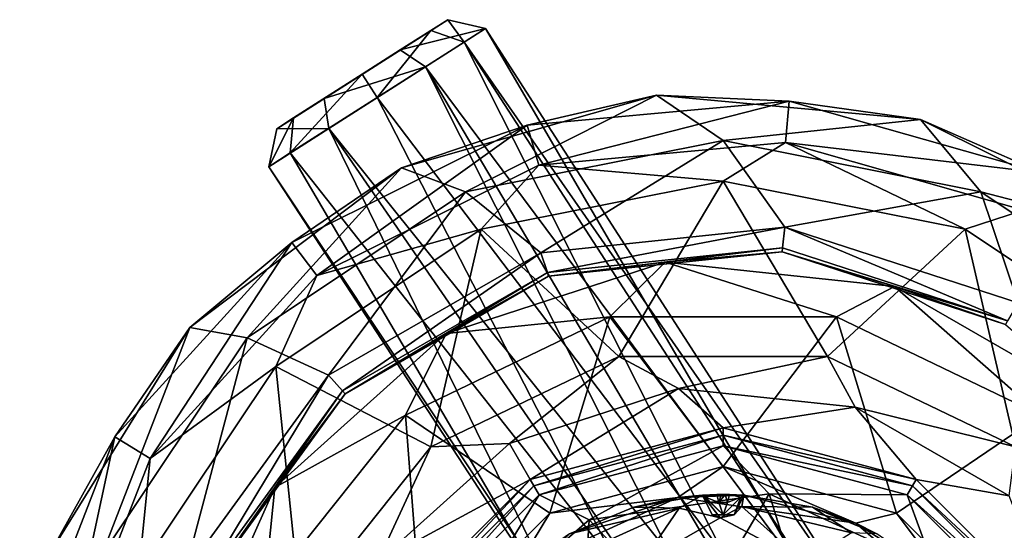
# Model space of a CAD drawing. Units: centimetres. Extents: x -14.3 to 11.7, y -11.3 to 2.9.
# Drawn here: x 6.2 to 9.7, y 1 to 2.9 of the extents above; entities that cross this region are included whole.
import ezdxf

# ---------------------------------------------------------------- set-up
doc = ezdxf.new("R2010")
doc.units = ezdxf.units.CM
doc.header["$MEASUREMENT"] = 0
doc.layers.add('ACAD_FREEWAY_COMPONENT_21_Mesh_0', color=7, linetype='Continuous')
doc.layers.add('ACAD_FREEWAY_COMPONENT_48_Mesh_0', color=7, linetype='Continuous')

msp = doc.modelspace()

# ---------------------------------------------------------------- linework, layer by layer
at = {"layer": 'ACAD_FREEWAY_COMPONENT_21_Mesh_0'}
for points in [[(7.68, 2.822, 11.4153), (7.1245, 2.4678, 11.7325), (7.741, 2.8609, 11.7325)], [(7.2956, 2.5769, 11.987), (7.741, 2.8609, 11.7325), (7.1245, 2.4678, 11.7325)], [(7.57, 2.7518, 11.987), (7.741, 2.8609, 11.7325), (7.2956, 2.5769, 11.987)], [(7.57, 2.7518, 11.987), (7.877, 2.829, 11.7548), (7.741, 2.8609, 11.7325)], [(7.68, 2.822, 11.4153), (7.741, 2.8609, 11.7325), (7.7997, 2.7797, 11.3529)], [(7.7997, 2.7797, 11.3529), (7.741, 2.8609, 11.7325), (7.877, 2.829, 11.7548)], [(7.1856, 2.5067, 11.4153), (7.1245, 2.4678, 11.7325), (7.68, 2.822, 11.4153)], [(7.4328, 2.6644, 11.2741), (7.1856, 2.5067, 11.4153), (7.68, 2.822, 11.4153)], [(7.4328, 2.6644, 11.2741), (7.68, 2.822, 11.4153), (7.4865, 2.5801, 11.1741)], [(7.4865, 2.5801, 11.1741), (7.68, 2.822, 11.4153), (7.7997, 2.7797, 11.3529)], [(7.877, 2.829, 11.7548), (7.57, 2.7518, 11.987), (7.6603, 2.6909, 12.0771)], [(7.877, 2.829, 11.7548), (7.6603, 2.6909, 12.0771), (9.0381, 0.8395, 11.9439)], [(7.877, 2.829, 11.7548), (9.2548, 0.6897, 11.6675), (7.7997, 2.7797, 11.3529)], [(9.2548, 0.6897, 11.6675), (7.877, 2.829, 11.7548), (9.0381, 0.8395, 11.9439)], [(7.4865, 2.5801, 11.1741), (7.7997, 2.7797, 11.3529), (8.7354, 0.9331, 11.2046)], [(9.2548, 0.6897, 11.6675), (9.0654, 0.8249, 11.3745), (7.7997, 2.7797, 11.3529)], [(7.7997, 2.7797, 11.3529), (9.0654, 0.8249, 11.3745), (8.7354, 0.9331, 11.2046)], [(7.57, 2.7518, 11.987), (7.2956, 2.5769, 11.987), (7.6603, 2.6909, 12.0771)], [(7.1734, 2.3804, 11.3529), (7.4328, 2.6644, 11.2741), (7.4865, 2.5801, 11.1741)], [(7.4328, 2.6644, 11.2741), (7.1734, 2.3804, 11.3529), (7.1856, 2.5067, 11.4153)], [(7.6603, 2.6909, 12.0771), (7.2956, 2.5769, 11.987), (7.3128, 2.4692, 12.0771)], [(8.5464, 0.9283, 12.1241), (7.6603, 2.6909, 12.0771), (7.3128, 2.4692, 12.0771)], [(8.5464, 0.9283, 12.1241), (8.6989, 0.9363, 12.1034), (7.6603, 2.6909, 12.0771)], [(7.6603, 2.6909, 12.0771), (8.6989, 0.9363, 12.1034), (9.0381, 0.8395, 11.9439)], [(7.1245, 2.4678, 11.7325), (7.3128, 2.4692, 12.0771), (7.2956, 2.5769, 11.987)], [(7.4865, 2.5801, 11.1741), (8.3608, 0.8767, 11.2089), (7.1734, 2.3804, 11.3529)], [(8.3608, 0.8767, 11.2089), (7.4865, 2.5801, 11.1741), (8.7354, 0.9331, 11.2046)], [(7.1245, 2.4678, 11.7325), (7.1856, 2.5067, 11.4153), (7.0961, 2.3311, 11.7548)], [(7.0961, 2.3311, 11.7548), (7.1856, 2.5067, 11.4153), (7.1734, 2.3804, 11.3529)], [(7.0961, 2.3311, 11.7548), (8.159, 0.7324, 11.8585), (7.3128, 2.4692, 12.0771)], [(7.3128, 2.4692, 12.0771), (7.1245, 2.4678, 11.7325), (7.0961, 2.3311, 11.7548)], [(8.5464, 0.9283, 12.1241), (7.3128, 2.4692, 12.0771), (8.3983, 0.8925, 12.1034)], [(8.159, 0.7324, 11.8585), (8.3983, 0.8925, 12.1034), (7.3128, 2.4692, 12.0771)], [(7.0961, 2.3311, 11.7548), (7.1734, 2.3804, 11.3529), (8.1468, 0.7192, 11.4795)], [(8.1468, 0.7192, 11.4795), (7.1734, 2.3804, 11.3529), (8.3608, 0.8767, 11.2089)], [(8.159, 0.7324, 11.8585), (7.0961, 2.3311, 11.7548), (8.1468, 0.7192, 11.4795)]]:
    msp.add_3dface(points, dxfattribs=at)
at = {"layer": 'ACAD_FREEWAY_COMPONENT_48_Mesh_0'}
for points in [[(8.4935, 2.589, 7.5183), (7.8054, 2.2404, 7.5183), (7.5745, 2.3275, 7.5183)], [(8.4935, 2.589, 7.5183), (7.5745, 2.3275, 7.5183), (8.0277, 2.4803, 8.1288)], [(7.8054, 2.2404, 7.5183), (8.4935, 2.589, 7.5183), (8.7334, 2.425, 7.5183)], [(8.9713, 2.5677, 8.1288), (8.4935, 2.589, 7.5183), (8.0277, 2.4803, 8.1288)], [(8.0277, 2.4803, 8.1288), (8.0687, 2.3362, 8.3782), (8.9713, 2.5677, 8.1288)], [(8.0687, 2.3362, 8.3782), (8.9575, 2.4186, 8.3782), (8.9713, 2.5677, 8.1288)], [(9.4449, 2.5008, 7.5183), (8.7334, 2.425, 7.5183), (8.4935, 2.589, 7.5183)], [(8.4935, 2.589, 7.5183), (8.9713, 2.5677, 8.1288), (9.4449, 2.5008, 7.5183)], [(8.9713, 2.5677, 8.1288), (8.9575, 2.4186, 8.3782), (9.8828, 2.3084, 8.1288)], [(9.8828, 2.3084, 8.1288), (9.4449, 2.5008, 7.5183), (8.9713, 2.5677, 8.1288)], [(9.6614, 2.2404, 7.5183), (8.7334, 2.425, 7.5183), (9.4449, 2.5008, 7.5183)], [(10.3003, 2.0749, 7.5183), (9.6614, 2.2404, 7.5183), (9.4449, 2.5008, 7.5183)], [(10.3003, 2.0749, 7.5183), (9.4449, 2.5008, 7.5183), (9.8828, 2.3084, 8.1288)], [(8.0277, 2.4803, 8.1288), (7.5745, 2.3275, 7.5183), (7.1794, 2.0579, 8.1288)], [(7.1794, 2.0579, 8.1288), (7.2696, 1.9383, 8.3782), (8.0277, 2.4803, 8.1288)], [(8.0687, 2.3362, 8.3782), (8.0277, 2.4803, 8.1288), (7.2696, 1.9383, 8.3782)], [(7.8054, 2.2404, 7.6933), (7.8054, 2.2404, 7.5183), (8.7334, 2.425, 7.6933)], [(8.7334, 2.425, 7.5183), (8.7334, 2.425, 7.6933), (7.8054, 2.2404, 7.5183)], [(8.7334, 2.425, 7.6933), (8.0767, 2.021, 7.6933), (7.8054, 2.2404, 7.6933)], [(8.0687, 2.3362, 8.3782), (8.7334, 2.2789, 8.4183), (8.9575, 2.4186, 8.3782)], [(8.0767, 2.021, 7.6933), (8.7334, 2.425, 7.6933), (8.9555, 2.1134, 7.6933)], [(9.6614, 2.2404, 7.5183), (9.6614, 2.2404, 7.6933), (8.7334, 2.425, 7.5183)], [(9.6614, 2.2404, 7.6933), (8.7334, 2.425, 7.6933), (8.7334, 2.425, 7.5183)], [(9.6614, 2.2404, 7.6933), (8.9555, 2.1134, 7.6933), (8.7334, 2.425, 7.6933)], [(8.7334, 2.2789, 8.4183), (9.6055, 2.1055, 8.4183), (8.9575, 2.4186, 8.3782)], [(9.8161, 2.1743, 8.3782), (9.8828, 2.3084, 8.1288), (8.9575, 2.4186, 8.3782)], [(9.8161, 2.1743, 8.3782), (8.9575, 2.4186, 8.3782), (9.6055, 2.1055, 8.4183)], [(7.5745, 2.3275, 7.5183), (7.0187, 1.7147, 7.5183), (6.8119, 1.7516, 7.5183)], [(6.8119, 1.7516, 7.5183), (7.1794, 2.0579, 8.1288), (7.5745, 2.3275, 7.5183)], [(7.8054, 2.2404, 7.5183), (7.0187, 1.7147, 7.5183), (7.5745, 2.3275, 7.5183)], [(8.0687, 2.3362, 8.3782), (7.2696, 1.9383, 8.3782), (7.8613, 2.1055, 8.4183)], [(8.0687, 2.3362, 8.3782), (7.8613, 2.1055, 8.4183), (8.7334, 2.2789, 8.4183)], [(7.8613, 2.1055, 8.4183), (8.3574, 1.6474, 8.4183), (8.7334, 2.2789, 8.4183)], [(8.3574, 1.6474, 8.4183), (9.1094, 1.6474, 8.4183), (8.7334, 2.2789, 8.4183)], [(8.7334, 2.2789, 8.4183), (9.1094, 1.6474, 8.4183), (9.6055, 2.1055, 8.4183)], [(7.8054, 2.2404, 7.5183), (7.8054, 2.2404, 7.6933), (7.0187, 1.7147, 7.5183)], [(7.8054, 2.2404, 7.6933), (7.0187, 1.7147, 7.6933), (7.0187, 1.7147, 7.5183)], [(7.8054, 2.2404, 7.6933), (7.3115, 1.5792, 7.6933), (7.0187, 1.7147, 7.6933)], [(8.0767, 2.021, 7.6933), (7.3115, 1.5792, 7.6933), (7.8054, 2.2404, 7.6933)], [(9.7959, 1.8403, 7.6933), (8.9555, 2.1134, 7.6933), (9.6614, 2.2404, 7.6933)], [(9.6614, 2.2404, 7.5183), (10.3003, 2.0749, 7.5183), (10.4481, 1.7147, 7.5183)], [(9.6614, 2.2404, 7.6933), (9.6614, 2.2404, 7.5183), (10.4481, 1.7147, 7.6933)], [(10.4481, 1.7147, 7.5183), (10.4481, 1.7147, 7.6933), (9.6614, 2.2404, 7.5183)], [(10.4481, 1.7147, 7.6933), (9.7959, 1.8403, 7.6933), (9.6614, 2.2404, 7.6933)], [(9.8161, 2.1743, 8.3782), (9.6055, 2.1055, 8.4183), (10.3448, 1.6114, 8.4183)], [(7.122, 1.6114, 8.4183), (7.6799, 1.3211, 8.4183), (7.8613, 2.1055, 8.4183)], [(7.122, 1.6114, 8.4183), (7.8613, 2.1055, 8.4183), (7.2696, 1.9383, 8.3782)], [(8.3574, 1.6474, 8.4183), (7.8613, 2.1055, 8.4183), (7.6799, 1.3211, 8.4183)], [(8.9555, 2.1134, 7.5183), (8.1, 1.9494, 7.5183), (8.0767, 2.021, 7.5183)], [(8.0767, 2.021, 7.6933), (8.9555, 2.1134, 7.6933), (8.0767, 2.021, 7.5183)], [(8.0767, 2.021, 7.5183), (8.9555, 2.1134, 7.6933), (8.9555, 2.1134, 7.5183)], [(8.9477, 2.0385, 7.5183), (8.1, 1.9494, 7.5183), (8.9555, 2.1134, 7.5183)], [(9.7583, 1.7751, 7.5183), (8.9477, 2.0385, 7.5183), (8.9555, 2.1134, 7.5183)], [(9.7959, 1.8403, 7.5183), (9.7583, 1.7751, 7.5183), (8.9555, 2.1134, 7.5183)], [(8.9555, 2.1134, 7.5183), (9.7959, 1.8403, 7.6933), (9.7959, 1.8403, 7.5183)], [(9.7959, 1.8403, 7.6933), (8.9555, 2.1134, 7.5183), (8.9555, 2.1134, 7.6933)], [(9.7869, 1.3211, 8.4183), (9.6055, 2.1055, 8.4183), (9.1094, 1.6474, 8.4183)], [(9.6055, 2.1055, 8.4183), (9.7869, 1.3211, 8.4183), (10.3448, 1.6114, 8.4183)], [(7.1794, 2.0579, 8.1288), (6.8119, 1.7516, 7.5183), (6.5409, 1.3575, 8.1288)], [(6.5409, 1.3575, 8.1288), (6.6683, 1.2787, 8.3782), (7.1794, 2.0579, 8.1288)], [(6.6683, 1.2787, 8.3782), (7.2696, 1.9383, 8.3782), (7.1794, 2.0579, 8.1288)], [(8.1, 1.9494, 7.5183), (8.9477, 2.0385, 7.5183), (8.1044, 1.9359, 7.9253)], [(8.1044, 1.9359, 7.9253), (8.9477, 2.0385, 7.5183), (8.9462, 2.0244, 7.9253)], [(8.1044, 1.9359, 7.9253), (8.9462, 2.0244, 7.9253), (8.5246, 1.9865, 8.0359)], [(9.3506, 1.8997, 8.0359), (8.5246, 1.9865, 8.0359), (8.9462, 2.0244, 7.9253)], [(9.7583, 1.7751, 7.5183), (8.9462, 2.0244, 7.9253), (8.9477, 2.0385, 7.5183)], [(8.9462, 2.0244, 7.9253), (9.7583, 1.7751, 7.5183), (9.7512, 1.7628, 7.9253)], [(9.3506, 1.8997, 8.0359), (8.9462, 2.0244, 7.9253), (9.7512, 1.7628, 7.9253)], [(8.0767, 2.021, 7.5183), (7.3619, 1.5232, 7.5183), (7.3115, 1.5792, 7.5183)], [(7.3115, 1.5792, 7.5183), (8.0767, 2.021, 7.6933), (8.0767, 2.021, 7.5183)], [(8.0767, 2.021, 7.6933), (7.3115, 1.5792, 7.5183), (7.3115, 1.5792, 7.6933)], [(8.1, 1.9494, 7.5183), (7.3619, 1.5232, 7.5183), (8.0767, 2.021, 7.5183)], [(7.7347, 1.7298, 8.0359), (8.1044, 1.9359, 7.9253), (8.5246, 1.9865, 8.0359)], [(7.7347, 1.7298, 8.0359), (8.5246, 1.9865, 8.0359), (8.3249, 1.7896, 8.1183)], [(8.3249, 1.7896, 8.1183), (8.5246, 1.9865, 8.0359), (9.1419, 1.7896, 8.1183)], [(9.3506, 1.8997, 8.0359), (9.1419, 1.7896, 8.1183), (8.5246, 1.9865, 8.0359)], [(6.6683, 1.2787, 8.3782), (7.122, 1.6114, 8.4183), (7.2696, 1.9383, 8.3782)], [(8.1, 1.9494, 7.5183), (7.3714, 1.5127, 7.9253), (7.3619, 1.5232, 7.5183)], [(7.3714, 1.5127, 7.9253), (8.1, 1.9494, 7.5183), (8.1044, 1.9359, 7.9253)], [(7.7347, 1.7298, 8.0359), (7.3714, 1.5127, 7.9253), (8.1044, 1.9359, 7.9253)], [(9.1419, 1.7896, 8.1183), (9.3506, 1.8997, 8.0359), (9.8779, 1.4352, 8.1183)], [(9.3506, 1.8997, 8.0359), (9.7512, 1.7628, 7.9253), (10.0699, 1.4844, 8.0359)], [(9.3506, 1.8997, 8.0359), (10.0699, 1.4844, 8.0359), (9.8779, 1.4352, 8.1183)], [(8.3249, 1.7896, 8.1183), (8.1084, 1.0825, 8.1183), (7.5889, 1.4352, 8.1183)], [(7.5889, 1.4352, 8.1183), (7.7347, 1.7298, 8.0359), (8.3249, 1.7896, 8.1183)], [(8.7334, 1.25, 8.1183), (8.1084, 1.0825, 8.1183), (8.3249, 1.7896, 8.1183)], [(9.1419, 1.7896, 8.1183), (8.7334, 1.25, 8.1183), (8.3249, 1.7896, 8.1183)], [(8.7334, 1.25, 8.1183), (9.1419, 1.7896, 8.1183), (9.3584, 1.0825, 8.1183)], [(9.8779, 1.4352, 8.1183), (9.3584, 1.0825, 8.1183), (9.1419, 1.7896, 8.1183)], [(6.8119, 1.7516, 7.5183), (6.493, 0.928, 7.5183), (6.3089, 0.9393, 7.5183)], [(6.8119, 1.7516, 7.5183), (6.3089, 0.9393, 7.5183), (6.5409, 1.3575, 8.1288)], [(6.493, 0.928, 7.5183), (6.8119, 1.7516, 7.5183), (7.0187, 1.7147, 7.5183)], [(6.493, 0.928, 7.6933), (6.493, 0.928, 7.5183), (7.0187, 1.7147, 7.6933)], [(7.0187, 1.7147, 7.5183), (7.0187, 1.7147, 7.6933), (6.493, 0.928, 7.5183)], [(7.0187, 1.7147, 7.6933), (6.7921, 0.8643, 7.6933), (6.493, 0.928, 7.6933)], [(6.7921, 0.8643, 7.6933), (7.0187, 1.7147, 7.6933), (7.3115, 1.5792, 7.6933)], [(7.7347, 1.7298, 8.0359), (7.5889, 1.4352, 8.1183), (7.1174, 1.1741, 8.0359)], [(7.7347, 1.7298, 8.0359), (7.1174, 1.1741, 8.0359), (7.3714, 1.5127, 7.9253)], [(7.6799, 1.3211, 8.4183), (7.9635, 1.3334, 8.4585), (8.3574, 1.6474, 8.4183)], [(7.9635, 1.3334, 8.4585), (8.5725, 1.5313, 8.4585), (8.3574, 1.6474, 8.4183)], [(8.3574, 1.6474, 8.4183), (8.5725, 1.5313, 8.4585), (9.1094, 1.6474, 8.4183)], [(9.2092, 1.4644, 8.4585), (9.1094, 1.6474, 8.4183), (8.5725, 1.5313, 8.4585)], [(9.1094, 1.6474, 8.4183), (9.2092, 1.4644, 8.4585), (9.7869, 1.3211, 8.4183)], [(6.6279, 0.8721, 8.4183), (7.211, 0.7331, 8.4183), (7.122, 1.6114, 8.4183)], [(6.6683, 1.2787, 8.3782), (6.6279, 0.8721, 8.4183), (7.122, 1.6114, 8.4183)], [(7.211, 0.7331, 8.4183), (7.6799, 1.3211, 8.4183), (7.122, 1.6114, 8.4183)], [(7.3115, 1.5792, 7.5183), (6.8609, 0.8337, 7.5183), (6.7921, 0.8643, 7.5183)], [(6.7921, 0.8643, 7.6933), (7.3115, 1.5792, 7.6933), (6.7921, 0.8643, 7.5183)], [(6.7921, 0.8643, 7.5183), (7.3115, 1.5792, 7.6933), (7.3115, 1.5792, 7.5183)], [(6.8609, 0.8337, 7.5183), (7.3115, 1.5792, 7.5183), (7.3619, 1.5232, 7.5183)], [(7.9635, 1.3334, 8.4585), (8.0385, 1.2036, 8.7131), (8.5725, 1.5313, 8.4585)], [(8.0385, 1.2036, 8.7131), (8.7334, 1.3898, 8.7131), (8.5725, 1.5313, 8.4585)], [(9.2092, 1.4644, 8.4585), (8.5725, 1.5313, 8.4585), (8.7334, 1.3898, 8.7131)], [(6.8609, 0.8337, 7.5183), (7.3619, 1.5232, 7.5183), (6.8739, 0.8279, 7.9253)], [(6.8739, 0.8279, 7.9253), (7.3619, 1.5232, 7.5183), (7.3714, 1.5127, 7.9253)], [(6.8739, 0.8279, 7.9253), (7.3714, 1.5127, 7.9253), (7.1174, 1.1741, 8.0359)], [(9.2092, 1.4644, 8.4585), (8.7334, 1.3898, 8.7131), (9.4283, 1.2036, 8.7131)], [(9.2092, 1.4644, 8.4585), (9.4283, 1.2036, 8.7131), (9.7637, 1.1442, 8.4585)], [(9.2092, 1.4644, 8.4585), (9.7637, 1.1442, 8.4585), (9.7869, 1.3211, 8.4183)], [(7.5889, 1.4352, 8.1183), (7.6509, 0.625, 8.1183), (7.0795, 0.7965, 8.1183)], [(7.0795, 0.7965, 8.1183), (7.1174, 1.1741, 8.0359), (7.5889, 1.4352, 8.1183)], [(7.6509, 0.625, 8.1183), (7.5889, 1.4352, 8.1183), (8.1084, 1.0825, 8.1183)], [(9.8159, 0.625, 8.1183), (9.3584, 1.0825, 8.1183), (9.8779, 1.4352, 8.1183)], [(8.0385, 1.2036, 8.7131), (8.0517, 1.1808, 10.2218), (8.7334, 1.3898, 8.7131)], [(8.7334, 1.3634, 10.2218), (8.7334, 1.3898, 8.7131), (8.0517, 1.1808, 10.2218)], [(8.7334, 1.3898, 8.7131), (8.7334, 1.3634, 10.2218), (9.4283, 1.2036, 8.7131)], [(6.5409, 1.3575, 8.1288), (6.3089, 0.9393, 7.5183), (6.1986, 0.4738, 8.1288)], [(6.1986, 0.4738, 8.1288), (6.3458, 0.4463, 8.3782), (6.5409, 1.3575, 8.1288)], [(6.6683, 1.2787, 8.3782), (6.5409, 1.3575, 8.1288), (6.3458, 0.4463, 8.3782)], [(8.0517, 1.1808, 10.2218), (8.0708, 1.1477, 10.3359), (8.7334, 1.3634, 10.2218)], [(8.7334, 1.3253, 10.3359), (8.7334, 1.3634, 10.2218), (8.0708, 1.1477, 10.3359)], [(8.7334, 1.3634, 10.2218), (9.4151, 1.1808, 10.2218), (9.4283, 1.2036, 8.7131)], [(8.7334, 1.3634, 10.2218), (8.7334, 1.3253, 10.3359), (9.4151, 1.1808, 10.2218)], [(7.211, 0.7331, 8.4183), (7.4877, 0.905, 8.4585), (7.6799, 1.3211, 8.4183)], [(7.9635, 1.3334, 8.4585), (7.6799, 1.3211, 8.4183), (7.4877, 0.905, 8.4585)], [(7.9635, 1.3334, 8.4585), (7.4877, 0.905, 8.4585), (8.0385, 1.2036, 8.7131)], [(8.7334, 1.3253, 10.3359), (8.0708, 1.1477, 10.3359), (8.2501, 1.0583, 10.4183)], [(8.7334, 1.3253, 10.3359), (8.2501, 1.0583, 10.4183), (8.899, 1.1516, 10.4183)], [(8.7334, 1.3253, 10.3359), (8.899, 1.1516, 10.4183), (9.396, 1.1477, 10.3359)], [(8.7334, 1.3253, 10.3359), (9.396, 1.1477, 10.3359), (9.4151, 1.1808, 10.2218)], [(6.6683, 1.2787, 8.3782), (6.3458, 0.4463, 8.3782), (6.6279, 0.8721, 8.4183)], [(8.7334, 1.25, 8.1183), (8.7334, 1.25, 8.3683), (8.1084, 1.0825, 8.1183)], [(8.7334, 1.25, 8.3683), (8.1084, 1.0825, 8.3683), (8.1084, 1.0825, 8.1183)], [(8.7334, 1.25, 8.3683), (8.5697, 1.1383, 8.4683), (8.1084, 1.0825, 8.3683)], [(8.5697, 1.1383, 8.4683), (8.7334, 1.25, 8.3683), (9.2111, 1.0461, 8.4683)], [(8.7334, 1.25, 8.3683), (8.7334, 1.25, 8.1183), (9.3584, 1.0825, 8.3683)], [(9.3584, 1.0825, 8.1183), (9.3584, 1.0825, 8.3683), (8.7334, 1.25, 8.1183)], [(8.7334, 1.25, 8.3683), (9.3584, 1.0825, 8.3683), (9.2111, 1.0461, 8.4683)], [(6.7796, 0.4153, 8.0359), (6.8739, 0.8279, 7.9253), (7.1174, 1.1741, 8.0359)], [(6.7796, 0.4153, 8.0359), (7.1174, 1.1741, 8.0359), (7.0795, 0.7965, 8.1183)], [(7.5298, 0.6949, 8.7131), (8.0385, 1.2036, 8.7131), (7.4877, 0.905, 8.4585)], [(7.5298, 0.6949, 8.7131), (7.5526, 0.6817, 10.2218), (8.0385, 1.2036, 8.7131)], [(7.5526, 0.6817, 10.2218), (8.0517, 1.1808, 10.2218), (8.0385, 1.2036, 8.7131)], [(7.5526, 0.6817, 10.2218), (7.5857, 0.6626, 10.3359), (8.0517, 1.1808, 10.2218)], [(7.5857, 0.6626, 10.3359), (8.0708, 1.1477, 10.3359), (8.0517, 1.1808, 10.2218)], [(9.4151, 1.1808, 10.2218), (9.396, 1.1477, 10.3359), (9.9142, 0.6817, 10.2218)], [(9.4283, 1.2036, 8.7131), (9.4151, 1.1808, 10.2218), (9.937, 0.6949, 8.7131)], [(9.9142, 0.6817, 10.2218), (9.937, 0.6949, 8.7131), (9.4151, 1.1808, 10.2218)], [(9.4283, 1.2036, 8.7131), (9.937, 0.6949, 8.7131), (9.7637, 1.1442, 8.4585)], [(7.5857, 0.6626, 10.3359), (7.7546, 0.629, 10.4183), (8.0708, 1.1477, 10.3359)], [(7.7546, 0.629, 10.4183), (8.2501, 1.0583, 10.4183), (8.0708, 1.1477, 10.3359)], [(8.5697, 1.1383, 8.4683), (8.1801, 1.0081, 10.0183), (7.9803, 0.8691, 8.4683)], [(7.9803, 0.8691, 8.4683), (8.1084, 1.0825, 8.3683), (8.5697, 1.1383, 8.4683)], [(8.4118, 1.1041, 10.0183), (8.1801, 1.0081, 10.0183), (8.5697, 1.1383, 8.4683)], [(8.2501, 1.0583, 10.4183), (8.6153, 0.6697, 10.4183), (8.899, 1.1516, 10.4183)], [(8.6588, 1.1476, 10.0183), (8.4118, 1.1041, 10.0183), (8.5697, 1.1383, 8.4683)], [(8.4118, 1.1041, 10.0183), (8.6588, 1.1476, 10.0183), (8.5752, 1.1005, 10.1359)], [(8.7564, 1.1498, 9.4183), (8.7411, 1.15, 9.4183), (8.5697, 1.1383, 8.4683)], [(8.7411, 1.15, 9.4183), (8.7257, 1.15, 9.4183), (8.5697, 1.1383, 8.4683)], [(8.7257, 1.15, 9.4183), (8.7104, 1.1498, 9.4183), (8.5697, 1.1383, 8.4683)], [(8.808, 1.1476, 9.4683), (8.7564, 1.1498, 9.4183), (8.5697, 1.1383, 8.4683)], [(8.7104, 1.1498, 9.4183), (8.6588, 1.1476, 9.4683), (8.5697, 1.1383, 8.4683)], [(9.2111, 1.0461, 8.4683), (8.808, 1.1476, 9.4683), (8.5697, 1.1383, 8.4683)], [(8.6588, 1.1476, 9.4683), (8.6588, 1.1476, 10.0183), (8.5697, 1.1383, 8.4683)], [(8.6588, 1.1476, 10.0183), (8.7231, 1.0657, 10.1814), (8.5752, 1.1005, 10.1359)], [(8.6153, 0.6697, 10.4183), (9.0734, 0.5889, 10.4183), (8.899, 1.1516, 10.4183)], [(8.6588, 1.1476, 9.4683), (8.7104, 1.1498, 9.4183), (8.6701, 1.14, 9.4362)], [(8.6588, 1.1476, 9.4683), (8.6937, 1.0763, 9.4683), (8.6588, 1.1476, 10.0183)], [(8.6588, 1.1476, 10.0183), (8.6937, 1.0763, 9.4683), (8.7231, 1.0657, 10.1814)], [(8.6937, 1.0763, 9.4683), (8.6588, 1.1476, 9.4683), (8.7334, 1.0767, 9.4362)], [(8.7334, 1.0767, 9.4362), (8.6588, 1.1476, 9.4683), (8.6701, 1.14, 9.4362)], [(8.6701, 1.14, 9.4362), (8.7104, 1.1498, 9.4183), (8.7181, 1.1202, 9.4183)], [(8.7334, 1.0767, 9.4362), (8.6701, 1.14, 9.4362), (8.7181, 1.1202, 9.4183)], [(8.7104, 1.1498, 9.4183), (8.7257, 1.15, 9.4183), (8.7181, 1.1202, 9.4183)], [(8.7257, 1.15, 9.4183), (8.7411, 1.15, 9.4183), (8.7181, 1.1202, 9.4183)], [(8.7487, 1.1202, 9.4183), (8.7181, 1.1202, 9.4183), (8.7411, 1.15, 9.4183)], [(8.7487, 1.1202, 9.4183), (8.7967, 1.14, 9.4362), (8.7334, 1.0767, 9.4362)], [(8.7731, 1.0763, 9.4683), (8.7334, 1.0767, 9.4362), (8.7967, 1.14, 9.4362)], [(8.7564, 1.1498, 9.4183), (8.7487, 1.1202, 9.4183), (8.7411, 1.15, 9.4183)], [(8.7487, 1.1202, 9.4183), (8.7564, 1.1498, 9.4183), (8.7967, 1.14, 9.4362)], [(8.7564, 1.1498, 9.4183), (8.808, 1.1476, 9.4683), (8.7967, 1.14, 9.4362)], [(8.808, 1.1476, 9.4683), (8.8001, 1.1057, 10.1413), (8.7731, 1.0763, 9.4683)], [(8.808, 1.1476, 9.4683), (8.7731, 1.0763, 9.4683), (8.7967, 1.14, 9.4362)], [(8.808, 1.1476, 10.0183), (9.055, 1.1041, 10.0183), (8.8001, 1.1057, 10.1413)], [(8.808, 1.1476, 9.4683), (8.808, 1.1476, 10.0183), (8.8001, 1.1057, 10.1413)], [(8.808, 1.1476, 10.0183), (8.808, 1.1476, 9.4683), (9.055, 1.1041, 10.0183)], [(9.055, 1.1041, 10.0183), (8.808, 1.1476, 9.4683), (9.2111, 1.0461, 8.4683)], [(8.899, 1.1516, 10.4183), (9.0734, 0.5889, 10.4183), (9.4953, 0.8793, 10.4183)], [(8.899, 1.1516, 10.4183), (9.4953, 0.8793, 10.4183), (9.396, 1.1477, 10.3359)], [(9.8811, 0.6626, 10.3359), (9.9142, 0.6817, 10.2218), (9.396, 1.1477, 10.3359)], [(9.8811, 0.6626, 10.3359), (9.396, 1.1477, 10.3359), (9.4953, 0.8793, 10.4183)], [(8.4398, 0.9035, 10.2183), (8.0053, 0.8402, 10.1359), (8.5752, 1.1005, 10.1359)], [(8.1801, 1.0081, 10.0183), (8.5752, 1.1005, 10.1359), (8.0053, 0.8402, 10.1359)], [(8.4118, 1.1041, 10.0183), (8.5752, 1.1005, 10.1359), (8.1801, 1.0081, 10.0183)], [(8.4398, 0.9035, 10.2183), (8.5752, 1.1005, 10.1359), (8.7231, 1.0657, 10.1814)], [(8.7487, 1.1202, 9.4183), (8.7334, 1.0767, 9.4362), (8.7181, 1.1202, 9.4183)], [(8.7231, 1.0657, 10.1814), (8.8001, 1.1057, 10.1413), (9.027, 0.9035, 10.2183)], [(8.8001, 1.1057, 10.1413), (8.7231, 1.0657, 10.1814), (8.7731, 1.0763, 9.4683)], [(8.8001, 1.1057, 10.1413), (9.055, 1.1041, 10.0183), (9.1953, 1.0113, 10.1359)], [(8.8001, 1.1057, 10.1413), (9.1953, 1.0113, 10.1359), (9.027, 0.9035, 10.2183)], [(9.2867, 1.0081, 10.0183), (9.055, 1.1041, 10.0183), (9.2111, 1.0461, 8.4683)], [(9.055, 1.1041, 10.0183), (9.2867, 1.0081, 10.0183), (9.1953, 1.0113, 10.1359)], [(7.6509, 0.625, 8.3683), (7.6509, 0.625, 8.1183), (8.1084, 1.0825, 8.3683)], [(8.1084, 1.0825, 8.1183), (8.1084, 1.0825, 8.3683), (7.6509, 0.625, 8.1183)], [(7.6509, 0.625, 8.3683), (8.1084, 1.0825, 8.3683), (7.9803, 0.8691, 8.4683)], [(8.4398, 0.9035, 10.2183), (8.7231, 1.0657, 10.1814), (9.027, 0.9035, 10.2183)], [(8.6937, 1.0763, 9.4683), (8.7334, 1.0767, 9.4362), (8.7731, 1.0763, 9.4683)], [(8.7731, 1.0763, 9.4683), (8.7231, 1.0657, 10.1814), (8.6937, 1.0763, 9.4683)], [(9.2111, 1.0461, 8.4683), (9.3584, 1.0825, 8.3683), (9.7008, 0.6217, 8.4683)], [(9.8159, 0.625, 8.1183), (9.8159, 0.625, 8.3683), (9.3584, 1.0825, 8.1183)], [(9.8159, 0.625, 8.3683), (9.3584, 1.0825, 8.3683), (9.3584, 1.0825, 8.1183)], [(9.8159, 0.625, 8.3683), (9.7008, 0.6217, 8.4683), (9.3584, 1.0825, 8.3683)], [(7.7546, 0.629, 10.4183), (8.2125, 0.4371, 10.4183), (8.2501, 1.0583, 10.4183)], [(8.6153, 0.6697, 10.4183), (8.2501, 1.0583, 10.4183), (8.2125, 0.4371, 10.4183)], [(9.7008, 0.6217, 8.4683), (9.4921, 0.8642, 9.4683), (9.2111, 1.0461, 8.4683)], [(9.4921, 0.8642, 9.4683), (9.2867, 1.0081, 10.0183), (9.2111, 1.0461, 8.4683)]]:
    msp.add_3dface(points, dxfattribs=at)

doc.saveas('drawing.dxf')
